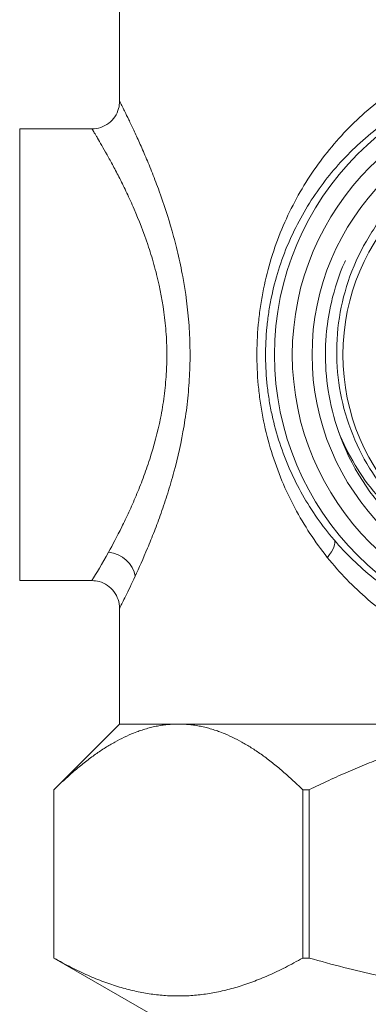
# Model space of a CAD drawing. Units: inches. Extents: x 23 to 218, y 11 to 225.
# Drawn here: x 136 to 136, y 108 to 110 of the extents above; entities that cross this region are included whole.
import ezdxf

# ---------------------------------------------------------------- set-up
doc = ezdxf.new("R2010")
doc.units = ezdxf.units.IN
doc.header["$MEASUREMENT"] = 0

# ---------------------------------------------------------------- blocks, each defined once
blk = doc.blocks.new('TEST-DRN_01.5_GRV_BLOCK-2DBACK')
at = {"color": 0, "linetype": 'Continuous', "lineweight": 0, "extrusion": (1.22465e-16, 1, -2.22045e-16)}
for p, q in [((-3.3143, -0.9646), (-3.3143, -1.293)), ((-3.5421, -1.356), (-3.5421, -2.386)), ((-3.5421, -1.356), (-3.3773, -1.356)), ((-3.3184, -1.4603), (-3.3184, -1.4603)), ((-3.2374, -1.4624), (-3.2374, -1.4624)), ((-3.3184, -2.2817), (-3.3184, -2.2817)), ((-3.5421, -2.386), (-3.3773, -2.386)), ((-3.3143, -2.449), (-3.3143, -2.713)), ((-3.3143, -2.713), (-3.4643, -2.863)), ((-3.1803, -2.713), (-3.3143, -2.713)), ((-3.1803, -2.713), (-2.3143, -2.713)), ((-3.4643, -2.863), (-3.4643, -2.863)), ((-3.4643, -2.863), (-3.4643, -3.2464)), ((-3.4643, -2.863), (-3.4643, -3.2464)), ((-2.8964, -2.863), (-2.8822, -2.863)), ((-2.8964, -3.2464), (-2.8964, -2.863)), ((-2.8822, -2.863), (-2.8822, -3.2464)), ((-3.4643, -3.2464), (-3.4643, -3.2464)), ((-3.2488, -3.3708), (-3.4643, -3.2464)), ((-2.8964, -3.2464), (-2.8822, -3.2464))]:
    blk.add_line(p, q, dxfattribs=at)
at = {"color": 0, "linetype": 'Continuous', "lineweight": 0, "extrusion": (-2.71926e-32, -2.22045e-16, -1)}
for radius in [0.6466, 0.4905]:
    blk.add_circle((2.3143, -1.871), radius, dxfattribs=at)
at = {"color": 0, "linetype": 'Continuous', "lineweight": 0}
for radius in [0.606, 0.561]:
    blk.add_circle((-2.3143, -1.871), radius, dxfattribs=at)
blk.add_arc((-2.3143, -1.871), 0.5305, 199.2459, 306.4672, dxfattribs=at)
blk.add_ellipse((-2.8735, -2.3331), major_axis=(0.048, 0.0408), ratio=0.371949, start_param=-1.1584, end_param=-0.037606, dxfattribs=at)
at = {"color": 0, "linetype": 'Continuous', "lineweight": 0, "extrusion": (1.2326e-32, -2.22045e-16, -1)}
blk.add_ellipse((-3.3393, -2.3758), major_axis=(0.0565, -0.0278), ratio=0.849226, start_param=-1.966897, end_param=-0.525497, dxfattribs=at)
at = {"color": 0, "linetype": 'Continuous', "lineweight": 0}
for points, knots in [([(-2.8404, -2.3331), (-2.8685, -2.298), (-2.8931, -2.2605), (-2.9144, -2.2203), (-2.9251, -2.2003), (-2.9349, -2.1796), (-2.9439, -2.1581), (-2.9528, -2.1366), (-2.9609, -2.1142), (-2.9679, -2.0915), (-2.9749, -2.0688), (-2.9809, -2.0456), (-2.9857, -2.022), (-2.9882, -2.0101), (-2.9903, -1.9982), (-2.9922, -1.986), (-2.9941, -1.9739), (-2.9957, -1.9616), (-2.997, -1.9494), (-3.0021, -1.9003), (-3.0024, -1.8513), (-2.9979, -1.8024), (-2.9968, -1.7902), (-2.9954, -1.778), (-2.9937, -1.7658), (-2.9919, -1.7537), (-2.9899, -1.7415), (-2.9876, -1.7296), (-2.983, -1.7056), (-2.9774, -1.6824), (-2.9707, -1.6597), (-2.964, -1.637), (-2.9563, -1.6148), (-2.9476, -1.5931), (-2.9389, -1.5714), (-2.9292, -1.5502), (-2.9187, -1.5299), (-2.8978, -1.4891), (-2.8737, -1.4515), (-2.8462, -1.4163), (-2.8325, -1.3987), (-2.8179, -1.3817), (-2.8026, -1.3654), (-2.7873, -1.3491), (-2.7712, -1.3336), (-2.7545, -1.3189), (-2.7377, -1.3042), (-2.7204, -1.2904), (-2.7022, -1.2773), (-2.6841, -1.2643), (-2.6652, -1.252), (-2.6456, -1.2407), (-2.6261, -1.2294), (-2.6059, -1.219), (-2.5852, -1.2097), (-2.5645, -1.2003), (-2.5434, -1.1921), (-2.5217, -1.1848), (-2.5108, -1.1812), (-2.4999, -1.1779), (-2.4887, -1.1748), (-2.4776, -1.1717), (-2.4663, -1.1689), (-2.455, -1.1664), (-2.4324, -1.1614), (-2.4096, -1.1577), (-2.3867, -1.1551), (-2.3638, -1.1526), (-2.3408, -1.1512), (-2.3176, -1.1511), (-2.3165, -1.1511), (-2.3154, -1.1511), (-2.3143, -1.1511)], [0, 0, 0, 0, 0.086776, 0.086776, 0.086776, 0.130164, 0.130164, 0.130164, 0.173553, 0.173553, 0.173553, 0.216941, 0.216941, 0.216941, 0.238635, 0.238635, 0.238635, 0.260329, 0.260329, 0.260329, 0.347105, 0.347105, 0.347105, 0.368799, 0.368799, 0.368799, 0.390493, 0.390493, 0.390493, 0.433882, 0.433882, 0.433882, 0.47727, 0.47727, 0.47727, 0.520658, 0.520658, 0.520658, 0.607434, 0.607434, 0.607434, 0.650822, 0.650822, 0.650822, 0.69421, 0.69421, 0.69421, 0.737599, 0.737599, 0.737599, 0.780987, 0.780987, 0.780987, 0.824375, 0.824375, 0.824375, 0.867763, 0.867763, 0.867763, 0.889457, 0.889457, 0.889457, 0.911151, 0.911151, 0.911151, 0.954539, 0.954539, 0.954539, 0.997927, 0.997927, 0.997927, 1, 1, 1, 1]), ([(-2.3143, -1.214), (-2.3154, -1.214), (-2.3164, -1.214), (-2.3175, -1.2141), (-2.34, -1.2142), (-2.3623, -1.2154), (-2.3845, -1.2177), (-2.4067, -1.22), (-2.4288, -1.2235), (-2.4508, -1.228), (-2.4618, -1.2303), (-2.4727, -1.2328), (-2.4835, -1.2356), (-2.4943, -1.2384), (-2.505, -1.2415), (-2.5155, -1.2448), (-2.5365, -1.2513), (-2.5571, -1.2589), (-2.5771, -1.2674), (-2.5972, -1.2759), (-2.6168, -1.2854), (-2.6358, -1.2957), (-2.6548, -1.306), (-2.6731, -1.3172), (-2.6908, -1.3291), (-2.7084, -1.3409), (-2.7252, -1.3536), (-2.7415, -1.3669), (-2.7578, -1.3803), (-2.7734, -1.3945), (-2.7883, -1.4093), (-2.8032, -1.4241), (-2.8173, -1.4397), (-2.8307, -1.4557), (-2.8574, -1.4879), (-2.8808, -1.5222), (-2.9012, -1.5594), (-2.9114, -1.578), (-2.9208, -1.5973), (-2.9293, -1.6171), (-2.9378, -1.6369), (-2.9453, -1.6572), (-2.9518, -1.678), (-2.9583, -1.6987), (-2.9638, -1.7199), (-2.9683, -1.7418), (-2.9705, -1.7527), (-2.9725, -1.7638), (-2.9742, -1.7749), (-2.9758, -1.786), (-2.9772, -1.7972), (-2.9783, -1.8083), (-2.9827, -1.853), (-2.9824, -1.8977), (-2.9774, -1.9426), (-2.9761, -1.9538), (-2.9746, -1.9651), (-2.9727, -1.9761), (-2.9709, -1.9872), (-2.9688, -1.9981), (-2.9664, -2.0089), (-2.9617, -2.0305), (-2.9559, -2.0517), (-2.9491, -2.0725), (-2.9422, -2.0932), (-2.9344, -2.1136), (-2.9257, -2.1332), (-2.9169, -2.1529), (-2.9074, -2.1718), (-2.897, -2.1901), (-2.8763, -2.2267), (-2.8523, -2.2609), (-2.825, -2.293)], [0, 0, 0, 0, 0.002073, 0.002073, 0.002073, 0.045461, 0.045461, 0.045461, 0.088849, 0.088849, 0.088849, 0.110543, 0.110543, 0.110543, 0.132237, 0.132237, 0.132237, 0.175625, 0.175625, 0.175625, 0.219013, 0.219013, 0.219013, 0.262401, 0.262401, 0.262401, 0.30579, 0.30579, 0.30579, 0.349178, 0.349178, 0.349178, 0.392566, 0.392566, 0.392566, 0.479342, 0.479342, 0.479342, 0.52273, 0.52273, 0.52273, 0.566118, 0.566118, 0.566118, 0.609507, 0.609507, 0.609507, 0.631201, 0.631201, 0.631201, 0.652895, 0.652895, 0.652895, 0.739671, 0.739671, 0.739671, 0.761365, 0.761365, 0.761365, 0.783059, 0.783059, 0.783059, 0.826447, 0.826447, 0.826447, 0.869836, 0.869836, 0.869836, 0.913224, 0.913224, 0.913224, 1, 1, 1, 1]), ([(-3.3773, -1.356), (-3.3705, -1.356), (-3.3636, -1.3549), (-3.3507, -1.3505), (-3.3445, -1.3472), (-3.3337, -1.339), (-3.3289, -1.3339), (-3.3212, -1.3225), (-3.3183, -1.3162), (-3.315, -1.3042), (-3.3143, -1.2986), (-3.3143, -1.293)], [0, 0, 0, 0, 0.02035145, 0.02035145, 0.04083597, 0.04083597, 0.06131864, 0.06131864, 0.08180161, 0.08180161, 0.09854108, 0.09854108, 0.09854108, 0.09854108]), ([(-3.2786, -2.3758), (-3.27, -2.3573), (-3.2604, -2.3359), (-3.2504, -2.3117), (-3.2453, -2.2996), (-3.2402, -2.2868), (-3.235, -2.2735), (-3.2298, -2.2602), (-3.2247, -2.2463), (-3.2196, -2.2319), (-3.2145, -2.2174), (-3.2095, -2.2024), (-3.2045, -2.1867), (-3.1996, -2.1711), (-3.1949, -2.1548), (-3.1904, -2.1381), (-3.1813, -2.1047), (-3.1735, -2.0698), (-3.1673, -2.0331), (-3.1642, -2.0147), (-3.1615, -1.9959), (-3.1594, -1.977), (-3.1573, -1.9581), (-3.1558, -1.9391), (-3.1548, -1.92), (-3.1538, -1.9009), (-3.1534, -1.8816), (-3.1536, -1.8621), (-3.1537, -1.8524), (-3.1539, -1.8426), (-3.1543, -1.8329), (-3.1547, -1.8233), (-3.1552, -1.8136), (-3.1559, -1.8041), (-3.1586, -1.7659), (-3.1635, -1.729), (-3.1701, -1.6929), (-3.1734, -1.6748), (-3.1772, -1.657), (-3.1813, -1.6397), (-3.1854, -1.6224), (-3.1898, -1.6056), (-3.1944, -1.5893), (-3.2036, -1.5568), (-3.2136, -1.5264), (-3.2239, -1.4981), (-3.2291, -1.4839), (-3.2343, -1.4702), (-3.2394, -1.4572), (-3.2446, -1.4442), (-3.2496, -1.432), (-3.2545, -1.4204), (-3.2594, -1.4088), (-3.2642, -1.3979), (-3.2688, -1.3877), (-3.2734, -1.3775), (-3.2778, -1.3679), (-3.2819, -1.3591), (-3.286, -1.3504), (-3.2898, -1.3424), (-3.2932, -1.3352), (-3.2967, -1.3281), (-3.2998, -1.3219), (-3.3024, -1.3165), (-3.3038, -1.3138), (-3.305, -1.3113), (-3.3061, -1.3091), (-3.3073, -1.3068), (-3.3083, -1.3048), (-3.3092, -1.303), (-3.311, -1.2994), (-3.3124, -1.2968), (-3.3132, -1.2951), (-3.3139, -1.2937), (-3.3143, -1.293), (-3.3143, -1.293)], [0, 0, 0, 0, 0.0625, 0.0625, 0.0625, 0.09375, 0.09375, 0.09375, 0.125, 0.125, 0.125, 0.15625, 0.15625, 0.15625, 0.1875, 0.1875, 0.1875, 0.25, 0.25, 0.25, 0.28125, 0.28125, 0.28125, 0.3125, 0.3125, 0.3125, 0.34375, 0.34375, 0.34375, 0.359375, 0.359375, 0.359375, 0.375, 0.375, 0.375, 0.4375, 0.4375, 0.4375, 0.46875, 0.46875, 0.46875, 0.5, 0.5, 0.5, 0.5625, 0.5625, 0.5625, 0.59375, 0.59375, 0.59375, 0.625, 0.625, 0.625, 0.65625, 0.65625, 0.65625, 0.6875, 0.6875, 0.6875, 0.71875, 0.71875, 0.71875, 0.75, 0.75, 0.75, 0.765625, 0.765625, 0.765625, 0.78125, 0.78125, 0.78125, 0.8125, 0.8125, 0.8125, 0.8394727, 0.8394727, 0.8394727, 0.8394727]), ([(-3.3773, -1.356), (-3.3773, -1.356), (-3.3769, -1.3566), (-3.3761, -1.3579), (-3.3752, -1.3594), (-3.3738, -1.3617), (-3.3719, -1.3649), (-3.3709, -1.3665), (-3.3698, -1.3683), (-3.3686, -1.3703), (-3.3674, -1.3723), (-3.3661, -1.3745), (-3.3647, -1.3769), (-3.3619, -1.3817), (-3.3586, -1.3873), (-3.3549, -1.3936), (-3.3513, -1.4), (-3.3472, -1.4071), (-3.3428, -1.4149), (-3.3385, -1.4227), (-3.3338, -1.4313), (-3.3289, -1.4404), (-3.324, -1.4495), (-3.319, -1.4592), (-3.3137, -1.4695), (-3.3085, -1.4798), (-3.3032, -1.4907), (-3.2977, -1.5023), (-3.2923, -1.5139), (-3.2867, -1.5261), (-3.2812, -1.5387), (-3.2703, -1.564), (-3.2596, -1.591), (-3.2498, -1.62), (-3.2449, -1.6345), (-3.2402, -1.6495), (-3.2359, -1.6649), (-3.2316, -1.6804), (-3.2276, -1.6962), (-3.224, -1.7123), (-3.217, -1.7444), (-3.2118, -1.7774), (-3.2089, -1.8114), (-3.2082, -1.8199), (-3.2076, -1.8285), (-3.2072, -1.8371), (-3.2068, -1.8457), (-3.2066, -1.8545), (-3.2065, -1.8631), (-3.2064, -1.8657), (-3.2064, -1.8684), (-3.2064, -1.871)], [0.2428535, 0.2428535, 0.2428535, 0.2428535, 0.2836591, 0.2836591, 0.2836591, 0.3309356, 0.3309356, 0.3309356, 0.3545738, 0.3545738, 0.3545738, 0.3782121, 0.3782121, 0.3782121, 0.4254886, 0.4254886, 0.4254886, 0.4727651, 0.4727651, 0.4727651, 0.5200416, 0.5200416, 0.5200416, 0.5673181, 0.5673181, 0.5673181, 0.6145946, 0.6145946, 0.6145946, 0.6618711, 0.6618711, 0.6618711, 0.7564241, 0.7564241, 0.7564241, 0.8037006, 0.8037006, 0.8037006, 0.8509772, 0.8509772, 0.8509772, 0.9455302, 0.9455302, 0.9455302, 0.9691684, 0.9691684, 0.9691684, 0.9928067, 0.9928067, 0.9928067, 1, 1, 1, 1]), ([(-1.999, -2.2976), (-1.966, -2.2726), (-1.936, -2.2438), (-1.8842, -2.1808), (-1.8622, -2.1469), (-1.8321, -2.086), (-1.8218, -2.0604), (-1.8035, -2.0019), (-1.7966, -1.9687), (-1.789, -1.9009), (-1.7886, -1.8662), (-1.7946, -1.7983), (-1.8007, -1.7651), (-1.8195, -1.6997), (-1.8322, -1.6677), (-1.8633, -1.6074), (-1.8816, -1.5792), (-1.9236, -1.5261), (-1.9474, -1.5014), (-1.9989, -1.4577), (-2.0264, -1.4386), (-2.0852, -1.4056), (-2.1164, -1.392), (-2.1804, -1.3712), (-2.213, -1.364), (-2.2796, -1.3559), (-2.3135, -1.3552), (-2.3802, -1.3603), (-2.413, -1.366), (-2.4774, -1.3838), (-2.5088, -1.3959), (-2.5678, -1.4257), (-2.5955, -1.443), (-2.6482, -1.4837), (-2.6729, -1.5071), (-2.7164, -1.5573), (-2.7352, -1.5837), (-2.7683, -1.6411), (-2.7822, -1.6721), (-2.8032, -1.7347), (-2.8105, -1.7661), (-2.8192, -1.8315), (-2.8202, -1.8653), (-2.8158, -1.9308), (-2.8106, -1.9626), (-2.7938, -2.026), (-2.782, -2.0575), (-2.753, -2.1161), (-2.7362, -2.1433), (-2.6967, -2.1954), (-2.6739, -2.2199), (-2.625, -2.2629), (-2.5993, -2.2815), (-2.5432, -2.3144), (-2.5129, -2.3283), (-2.4534, -2.3487), (-2.4245, -2.3558), (-2.3503, -2.3671), (-2.3047, -2.3677), (-2.238, -2.3595), (-2.2164, -2.3553), (-2.1733, -2.344), (-2.1519, -2.3368), (-2.1311, -2.3281)], [0, 0, 0, 0, 0.315553, 0.315553, 0.623151, 0.623151, 0.833279, 0.833279, 1.090423, 1.090423, 1.353972, 1.353972, 1.610787, 1.610787, 1.872953, 1.872953, 2.129088, 2.129088, 2.390244, 2.390244, 2.646021, 2.646021, 2.90591, 2.90591, 3.161085, 3.161085, 3.419998, 3.419998, 3.67479, 3.67479, 3.932524, 3.932524, 4.182724, 4.182724, 4.444197, 4.444197, 4.693645, 4.693645, 4.954303, 4.954303, 5.202906, 5.202906, 5.46312, 5.46312, 5.710859, 5.710859, 5.970543, 5.970543, 6.217465, 6.217465, 6.47654, 6.47654, 6.722682, 6.722682, 6.981123, 6.981123, 7.211892, 7.211892, 7.565072, 7.565072, 7.736429, 7.736429, 7.912761, 7.912761, 7.912761, 7.912761]), ([(-2.8151, -2.0459), (-2.8257, -2.0156), (-2.8335, -1.9844), (-2.8431, -1.9231), (-2.8452, -1.893), (-2.8445, -1.8483), (-2.8437, -1.8336), (-2.84, -1.7963), (-2.8363, -1.7738), (-2.8239, -1.72), (-2.8137, -1.6893), (-2.8003, -1.6584), (-2.7998, -1.6571), (-2.7992, -1.6558)], [-1.016134, -1.016134, -1.016134, -1.016134, -0.77184, -0.77184, -0.54265, -0.54265, -0.430804, -0.430804, -0.256912, -0.256912, -0.010594, -0.010594, 0, 0, 0, 0]), ([(-3.2064, -1.871), (-3.2064, -1.8856), (-3.2069, -1.9002), (-3.2078, -1.9146), (-3.2088, -1.9317), (-3.2105, -1.9486), (-3.2127, -1.9654), (-3.2149, -1.9823), (-3.2177, -1.999), (-3.221, -2.0154), (-3.2276, -2.0481), (-3.236, -2.0793), (-3.2455, -2.109), (-3.2503, -2.1239), (-3.2554, -2.1384), (-3.2606, -2.1523), (-3.2659, -2.1663), (-3.2712, -2.1797), (-3.2766, -2.1925), (-3.2821, -2.2054), (-3.2875, -2.2178), (-3.293, -2.2296), (-3.2985, -2.2415), (-3.304, -2.2529), (-3.3093, -2.2637), (-3.32, -2.2852), (-3.3302, -2.3043), (-3.3393, -2.3208), (-3.3546, -2.3484), (-3.3668, -2.3686), (-3.3778, -2.386)], [0, 0, 0, 0, 0.078158, 0.078158, 0.078158, 0.170342, 0.170342, 0.170342, 0.262526, 0.262526, 0.262526, 0.446895, 0.446895, 0.446895, 0.539079, 0.539079, 0.539079, 0.631263, 0.631263, 0.631263, 0.723447, 0.723447, 0.723447, 0.815632, 0.815632, 0.815632, 1, 1, 1, 1.309269, 1.309269, 1.309269, 1.309269]), ([(-2.1311, -2.3281), (-2.1488, -2.3362), (-2.167, -2.3432), (-2.2034, -2.3549), (-2.2216, -2.3597), (-2.2787, -2.3711), (-2.3179, -2.3741), (-2.3829, -2.3716), (-2.4086, -2.3687), (-2.4659, -2.3576), (-2.4971, -2.3483), (-2.5666, -2.3202), (-2.6289, -2.2897), (-2.7045, -2.2172), (-2.7173, -2.2035), (-2.747, -2.1682), (-2.763, -2.1459), (-2.7919, -2.098), (-2.8045, -2.0724), (-2.8151, -2.0459)], [-1.644541, -1.644541, -1.644541, -1.644541, -1.496115, -1.496115, -1.351528, -1.351528, -1.050087, -1.050087, -0.853621, -0.853621, -0.605567, -0.605567, -0.282061, -0.282061, -0.211505, -0.211505, -0.107914, -0.107914, 0, 0, 0, 0]), ([(-2.825, -2.293), (-2.7977, -2.325), (-2.7678, -2.354), (-2.7352, -2.3802), (-2.7189, -2.3933), (-2.7019, -2.4056), (-2.6841, -2.4173), (-2.6664, -2.429), (-2.6478, -2.44), (-2.6287, -2.4501), (-2.5906, -2.4702), (-2.5506, -2.4867), (-2.5084, -2.4994), (-2.4979, -2.5026), (-2.4872, -2.5055), (-2.4763, -2.5082), (-2.4655, -2.5109), (-2.4546, -2.5133), (-2.4436, -2.5154), (-2.4216, -2.5197), (-2.3996, -2.5229), (-2.3775, -2.525), (-2.3565, -2.527), (-2.3355, -2.528), (-2.3143, -2.528)], [0, 0, 0, 0, 0.223552, 0.223552, 0.223552, 0.335328, 0.335328, 0.335328, 0.447104, 0.447104, 0.447104, 0.670656, 0.670656, 0.670656, 0.726544, 0.726544, 0.726544, 0.782432, 0.782432, 0.782432, 0.894208, 0.894208, 0.894208, 1, 1, 1, 1]), ([(-2.3143, -2.5909), (-2.3361, -2.5909), (-2.3578, -2.5898), (-2.3794, -2.5877), (-2.4023, -2.5854), (-2.425, -2.5819), (-2.4476, -2.5772), (-2.4589, -2.5748), (-2.4702, -2.5722), (-2.4813, -2.5692), (-2.4925, -2.5663), (-2.5035, -2.563), (-2.5144, -2.5596), (-2.5579, -2.5456), (-2.5991, -2.5275), (-2.6384, -2.5054), (-2.658, -2.4944), (-2.6771, -2.4823), (-2.6954, -2.4695), (-2.7137, -2.4566), (-2.7312, -2.443), (-2.748, -2.4287), (-2.7816, -2.4), (-2.8123, -2.3682), (-2.8404, -2.3331)], [0, 0, 0, 0, 0.105792, 0.105792, 0.105792, 0.217568, 0.217568, 0.217568, 0.273456, 0.273456, 0.273456, 0.329344, 0.329344, 0.329344, 0.552896, 0.552896, 0.552896, 0.664672, 0.664672, 0.664672, 0.776448, 0.776448, 0.776448, 1, 1, 1, 1]), ([(-3.3143, -2.449), (-3.3143, -2.449), (-3.3143, -2.449), (-3.3143, -2.449), (-3.3141, -2.4487), (-3.3135, -2.4475), (-3.3124, -2.4453), (-3.3113, -2.4431), (-3.3097, -2.44), (-3.3077, -2.4359), (-3.3056, -2.4318), (-3.3031, -2.4268), (-3.3002, -2.421), (-3.2944, -2.4093), (-3.2871, -2.3942), (-3.2786, -2.3758)], [0.8395926, 0.8395926, 0.8395926, 0.8395926, 0.84375, 0.84375, 0.84375, 0.875, 0.875, 0.875, 0.90625, 0.90625, 0.90625, 0.9375, 0.9375, 0.9375, 1, 1, 1, 1]), ([(-3.3143, -2.449), (-3.3143, -2.4422), (-3.3154, -2.4354), (-3.3198, -2.4225), (-3.323, -2.4163), (-3.3313, -2.4054), (-3.3364, -2.4006), (-3.3477, -2.393), (-3.3541, -2.39), (-3.3661, -2.3868), (-3.3717, -2.386), (-3.3773, -2.386)], [0, 0, 0, 0, 0.02034812, 0.02034812, 0.04082955, 0.04082955, 0.06131041, 0.06131041, 0.08179355, 0.08179355, 0.09854004, 0.09854004, 0.09854004, 0.09854004])]:
    blk.add_open_spline(points, degree=3, knots=knots, dxfattribs=at)
for points in [[(-2.9272, -1.5469), (-2.9272, -1.5469), (-2.9272, -1.5469), (-2.9272, -1.5469)], [(-2.946, -1.589), (-2.946, -1.589), (-2.946, -1.589), (-2.946, -1.589)], [(-2.946, -2.153), (-2.946, -2.153), (-2.946, -2.153), (-2.946, -2.153)], [(-2.9273, -2.1952), (-2.9273, -2.1951), (-2.9273, -2.1951), (-2.9272, -2.1951)]]:
    blk.add_open_spline(points, degree=3, dxfattribs=at)
for points, weights in [([(-3.1803, -2.713), (-3.3124, -2.713), (-3.4643, -2.863)], [1.32968681726, 1.32968681726, 1.23691796954]), ([(-2.8964, -2.863), (-3.0482, -2.713), (-3.1803, -2.713)], [1.23691796954, 1.32968681726, 1.32968681726]), ([(-2.3143, -2.713), (-2.5784, -2.713), (-2.8822, -2.863)], [1.32968589752, 1.32968589752, 1.23691711397]), ([(-3.4643, -3.2464), (-3.1803, -3.4083), (-2.8964, -3.2464)], [1.46142440808, 1.68063806929, 1.46142440808]), ([(-2.8822, -3.2464), (-2.3143, -3.4083), (-1.7464, -3.2464)], [1.46142440808, 1.68063806929, 1.46142440808])]:
    blk.add_rational_spline(points, weights, degree=2, dxfattribs=at)
blk = doc.blocks.new('RASCO-TEST-DRAIN_2D_BLOCKS')
blk.add_blockref('TEST-DRN_01.5_GRV_BLOCK-2DBACK', (116.3143, 99.5763))

msp = doc.modelspace()

# ---------------------------------------------------------------- block references
msp.add_blockref('RASCO-TEST-DRAIN_2D_BLOCKS', (22.8945, 11.4716))

doc.saveas('drawing.dxf')
